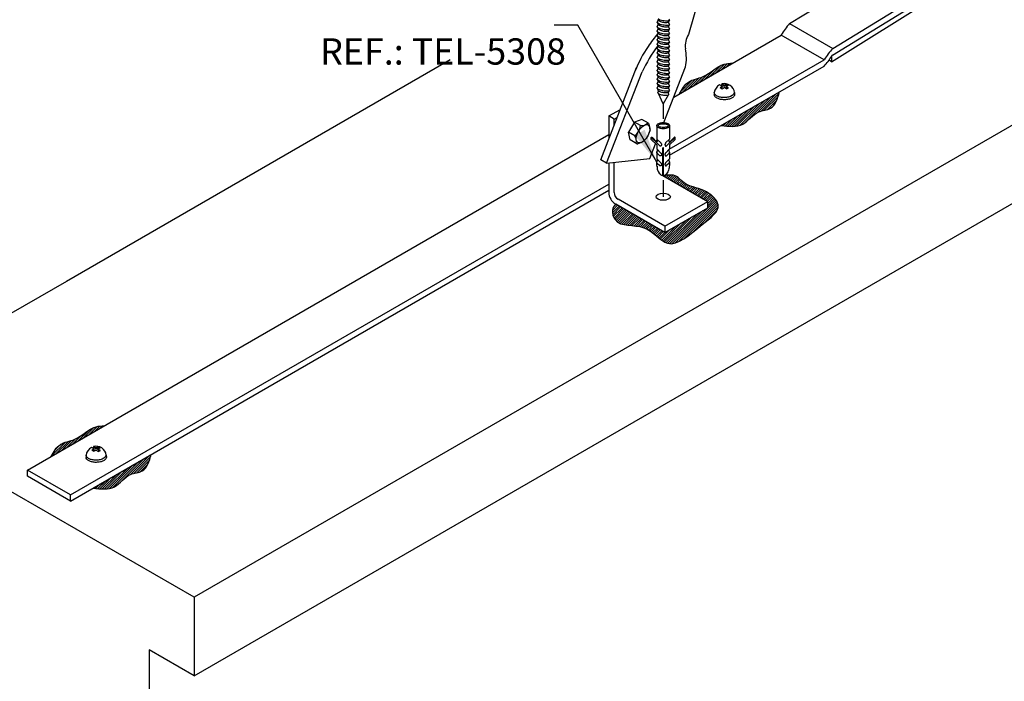
# Model space of a CAD drawing. Extents: x 0 to 210, y 0 to 297.
# Drawn here: x 38 to 113, y 99 to 150 of the extents above; entities that cross this region are included whole.
import ezdxf
from ezdxf.enums import TextEntityAlignment as Align
from ezdxf.lldxf.tags import DXFTag

# ---------------------------------------------------------------- set-up
doc = ezdxf.new("R2010")
doc.units = 0
doc.header["$MEASUREMENT"] = 0
for name, color, linetype in [('C01', 1, 'Continuous'), ('C02', 2, 'Continuous'), ('NOTA', 3, 'Continuous')]:
    doc.layers.add(name, color=color, linetype=linetype)
doc.layers.add('Sólida', color=3, linetype='Continuous', lineweight=25)
doc.styles.add('80CL', font='romans.shx', dxfattribs={"height": 2})
doc.styles.get("Standard").update_dxf_attribs({"font": 'IC-txt.shx'})
tags = doc.linetypes.add('DASHDOT', pattern=[25.4, 12.7, -6.35, 0, -6.35]).pattern_tags.tags
tags[10:11] = [DXFTag(74, 4), DXFTag(75, 0), DXFTag(340, '0'), DXFTag(46, 1.0), DXFTag(50, 0.0), DXFTag(44, 0.0), DXFTag(45, 0.0)]
tags[8:9] = [DXFTag(74, 4), DXFTag(75, 0), DXFTag(340, '0'), DXFTag(46, 1.0), DXFTag(50, 0.0), DXFTag(44, 0.0), DXFTag(45, 0.0)]
tags[6:7] = [DXFTag(74, 4), DXFTag(75, 0), DXFTag(340, '0'), DXFTag(46, 1.0), DXFTag(50, 0.0), DXFTag(44, 0.0), DXFTag(45, 0.0)]
tags[4:5] = [DXFTag(74, 4), DXFTag(75, 0), DXFTag(340, '0'), DXFTag(46, 1.0), DXFTag(50, 0.0), DXFTag(44, 0.0), DXFTag(45, 0.0)]
doc.dimstyles.get("Standard").update_dxf_attribs({"dimtxt": 0.18, "dimasz": 0.18, "dimexe": 0.18, "dimexo": 0.0625, "dimgap": 0.09, "dimtad": 0, "dimtih": 1, "dimtoh": 1, "dimdec": 4, "dimzin": 0, "dimdsep": 46, "dimtxsty": 'Standard', "dimcen": 0.09, "dimadec": 0, "dimazin": 0, "dimtfac": 1, "dimtdec": 4, "dimtofl": 0, "dimtmove": 0, "dimatfit": 3, "dimfxl": 1, "dimtolj": 1, "dimtzin": 0, "dimarcsym": 0})
pattern_1 = [(45, (-0.57242, -0.80028), (-0.08838835, 0.08838835), [])]

msp = doc.modelspace()

# ---------------------------------------------------------------- hatches: boundary and pattern name
at = {"layer": 'C01'}
h = msp.add_hatch(dxfattribs=at)
h.set_pattern_fill('ANSI31', color=256, style=0)
h.set_pattern_definition(pattern_1)
edge = h.paths.add_edge_path()
edge.add_spline(control_points=[(91.734, 141.719), (92.326, 141.648), (93.469, 141.512), (94.308, 142.86), (95.774, 142.902), (96.022, 143.762), (96.173, 144.282)], knot_values=[0, 0, 0, 0, 1.646677, 3.178273, 4.112653, 5.542121, 5.542121, 5.542121, 5.542121], degree=3, periodic=0)
edge.add_line((96.173, 144.282), (91.734, 141.719))
edge = h.paths.add_edge_path()
edge.add_line((88.566, 144.129), (92.597, 146.456))
edge.add_spline(control_points=[(92.597, 146.456), (92.384, 146.449), (91.533, 146.42), (90.67, 145.338), (89.15, 145.197), (88.757, 144.478), (88.566, 144.129)], knot_values=[-4.814826, -4.814826, -4.814826, -4.814826, -4.189573, -2.314354, -1.124639, 0, 0, 0, 0], degree=3, periodic=0)
h = msp.add_hatch(dxfattribs=at)
h.set_pattern_fill('ANSI31', color=256, style=0)
edge = h.paths.add_edge_path()
edge.add_arc((87.005, 138.492), 0.732, 311.20947, 312.04335, ccw=False)
edge.add_arc((87.326, 138.126), 0.245, 276.27623, 311.20947, ccw=False)
edge.add_line((87.353, 137.882), (87.345, 137.879))
edge.add_line((87.345, 137.879), (90.714, 135.934))
edge.add_line((90.714, 135.934), (90.714, 135.459))
edge.add_line((90.714, 135.459), (87.454, 133.577))
edge.add_line((87.454, 133.577), (83.713, 135.737))
edge.add_spline(control_points=[(83.713, 135.737), (83.581, 135.601), (83.368, 135.25), (83.782, 133.877), (86.02, 134.454), (87.809, 131.898), (89.876, 133.97), (92.023, 135.424), (90.648, 136.865), (88.809, 137.129), (88.402, 138.016), (87.814, 137.925), (87.495, 137.949)], knot_values=[0, 0, 0, 0, 0.567548, 1.309492, 3.5759, 5.735014, 8.720225, 10.65756, 11.892327, 13.304096, 14.811659, 15.376823, 15.376823, 15.376823, 15.376823], degree=3, periodic=0)
h = msp.add_hatch(dxfattribs=at)
h.set_pattern_fill('ANSI31', color=256, style=0)
h.set_pattern_definition(pattern_1)
edge = h.paths.add_edge_path()
edge.add_spline(control_points=[(43.932, 114.12), (44.524, 114.049), (45.666, 113.913), (46.506, 115.261), (47.971, 115.303), (48.22, 116.163), (48.37, 116.683)], knot_values=[0, 0, 0, 0, 1.646677, 3.178273, 4.112653, 5.542121, 5.542121, 5.542121, 5.542121], degree=3, periodic=0)
edge.add_line((48.37, 116.683), (43.932, 114.12))
edge = h.paths.add_edge_path()
edge.add_line((40.763, 116.53), (44.794, 118.857))
edge.add_spline(control_points=[(44.794, 118.857), (44.582, 118.85), (43.731, 118.821), (42.867, 117.739), (41.348, 117.598), (40.954, 116.879), (40.763, 116.53)], knot_values=[-4.814826, -4.814826, -4.814826, -4.814826, -4.189573, -2.314354, -1.124639, 0, 0, 0, 0], degree=3, periodic=0)

# ---------------------------------------------------------------- linework, layer by layer
at = {"color": 2}
msp.add_line((87.353, 137.882), (87.345, 137.879), dxfattribs=at)
at = {"layer": 'C01'}
for p, q in [((96.943, 149.47), (100.227, 147.569)), ((99.571, 146.718), (96.31, 148.6)), ((87.454, 133.577), (90.714, 135.459))]:
    msp.add_line(p, q, dxfattribs=at)
at = {"layer": 'C01', "linetype": 'DASHDOT'}
for p, q in [((87.326, 143.356), (87.326, 142.216)), ((87.326, 137.564), (87.326, 136.295))]:
    msp.add_line(p, q, dxfattribs=at)
at = {"layer": 'C01'}
for points in [[(87.794, 149.395, -0.24548), (87.765, 149.36, -0.082009), (87.637, 149.329, -0.04047), (87.492, 149.33, -0.029714), (87.298, 149.36, -0.029714), (87.108, 149.412, -0.04047), (86.975, 149.469, -0.082009), (86.871, 149.549, -0.24548), (86.859, 149.594, -0.24548)], [(87.794, 149.062, -0.24548), (87.765, 149.026, -0.082009), (87.637, 148.996, -0.04047), (87.492, 148.997, -0.029714), (87.298, 149.026, -0.029714), (87.108, 149.079, -0.04047), (86.975, 149.136, -0.082009), (86.871, 149.216, -0.24548), (86.859, 149.26, -0.24548)], [(87.709, 149.593, -0.24548), (87.685, 149.564, -0.082009), (87.58, 149.539, -0.04047), (87.462, 149.54, -0.029714), (87.303, 149.564, -0.029714), (87.147, 149.607, -0.04047), (87.039, 149.654, -0.082009), (86.953, 149.719, -0.24548), (86.943, 149.756, -0.24548)], [(87.709, 149.259, -0.24548), (87.685, 149.23, -0.082009), (87.58, 149.205, -0.04047), (87.462, 149.206, -0.029714), (87.303, 149.23, -0.029714), (87.147, 149.273, -0.04047), (87.039, 149.32, -0.082009), (86.953, 149.386, -0.24548), (86.943, 149.422, -0.24548)], [(87.709, 148.926, -0.24548), (87.685, 148.897, -0.082009), (87.58, 148.872, -0.04047), (87.462, 148.873, -0.029714), (87.303, 148.897, -0.029714), (87.147, 148.94, -0.04047), (87.039, 148.987, -0.082009), (86.953, 149.052, -0.24548), (86.943, 149.089, -0.24548)], [(87.794, 149.729, -0.24548), (87.765, 149.693, -0.082009), (87.637, 149.662, -0.04047), (87.492, 149.664, -0.029714), (87.298, 149.693, -0.029714), (87.108, 149.745, -0.04047), (86.975, 149.803, -0.021409), (86.946, 149.82, -0.060493)], [(87.794, 148.728, -0.24548), (87.765, 148.693, -0.082009), (87.637, 148.662, -0.04047), (87.492, 148.664, -0.029714), (87.298, 148.693, -0.029714), (87.108, 148.745, -0.04047), (86.975, 148.803, -0.082009), (86.871, 148.883, -0.24548), (86.859, 148.927, -0.24548)], [(87.794, 148.395, -0.24548), (87.765, 148.359, -0.082009), (87.637, 148.329, -0.04047), (87.492, 148.33, -0.029714), (87.298, 148.359, -0.029714), (87.108, 148.412, -0.04047), (86.975, 148.469, -0.082009), (86.871, 148.549, -0.24548), (86.859, 148.594, -0.24548)], [(87.709, 148.593, -0.24548), (87.685, 148.563, -0.082009), (87.58, 148.538, -0.04047), (87.462, 148.54, -0.029714), (87.303, 148.564, -0.029714), (87.147, 148.606, -0.04047), (87.039, 148.653, -0.082009), (86.953, 148.719, -0.24548), (86.943, 148.755, -0.24548)], [(87.709, 148.259, -0.24548), (87.685, 148.23, -0.082009), (87.58, 148.205, -0.04047), (87.462, 148.206, -0.029714), (87.303, 148.23, -0.029714), (87.147, 148.273, -0.04047), (87.039, 148.32, -0.082009), (86.953, 148.385, -0.24548), (86.943, 148.422, -0.24548)], [(87.794, 148.062, -0.24548), (87.765, 148.026, -0.082009), (87.637, 147.995, -0.04047), (87.492, 147.997, -0.029714), (87.298, 148.026, -0.029714), (87.108, 148.078, -0.04047), (86.975, 148.136, -0.082009), (86.871, 148.216, -0.24548), (86.859, 148.26, -0.24548)], [(87.794, 147.728, -0.24548), (87.765, 147.693, -0.082009), (87.637, 147.662, -0.04047), (87.492, 147.663, -0.029714), (87.298, 147.693, -0.029714), (87.108, 147.745, -0.04047), (86.975, 147.802, -0.082009), (86.871, 147.882, -0.24548), (86.859, 147.927, -0.24548)], [(87.794, 147.395, -0.24548), (87.765, 147.359, -0.082009), (87.637, 147.328, -0.04047), (87.492, 147.33, -0.029714), (87.298, 147.359, -0.029714), (87.108, 147.411, -0.04047), (86.975, 147.469, -0.082009), (86.871, 147.549, -0.24548), (86.859, 147.593, -0.24548)], [(87.709, 147.926, -0.24548), (87.685, 147.897, -0.082009), (87.58, 147.872, -0.04047), (87.462, 147.873, -0.029714), (87.303, 147.897, -0.029714), (87.147, 147.94, -0.04047), (87.039, 147.987, -0.082009), (86.953, 148.052, -0.24548), (86.943, 148.089, -0.24548)], [(87.709, 147.592, -0.24548), (87.685, 147.563, -0.082009), (87.58, 147.538, -0.04047), (87.462, 147.539, -0.029714), (87.303, 147.563, -0.029714), (87.147, 147.606, -0.04047), (87.039, 147.653, -0.082009), (86.953, 147.719, -0.24548), (86.943, 147.755, -0.24548)], [(87.794, 147.061, -0.24548), (87.765, 147.026, -0.082009), (87.637, 146.995, -0.04047), (87.492, 146.996, -0.029714), (87.298, 147.026, -0.029714), (87.108, 147.078, -0.04047), (86.975, 147.136, -0.082009), (86.871, 147.215, -0.24548), (86.859, 147.26, -0.24548)], [(87.794, 146.728, -0.24548), (87.765, 146.692, -0.082009), (87.637, 146.662, -0.04047), (87.492, 146.663, -0.029714), (87.298, 146.692, -0.029714), (87.108, 146.745, -0.04047), (86.975, 146.802, -0.082009), (86.871, 146.882, -0.24548), (86.859, 146.927, -0.24548)], [(87.709, 147.259, -0.24548), (87.685, 147.23, -0.082009), (87.58, 147.205, -0.04047), (87.462, 147.206, -0.029714), (87.303, 147.23, -0.029714), (87.147, 147.273, -0.04047), (87.039, 147.32, -0.082009), (86.953, 147.385, -0.24548), (86.943, 147.422, -0.24548)], [(87.709, 146.926, -0.24548), (87.685, 146.896, -0.082009), (87.58, 146.871, -0.04047), (87.462, 146.872, -0.029714), (87.303, 146.897, -0.029714), (87.147, 146.939, -0.04047), (87.039, 146.986, -0.082009), (86.953, 147.052, -0.24548), (86.943, 147.088, -0.24548)], [(87.794, 146.394, -0.24548), (87.765, 146.359, -0.082009), (87.637, 146.328, -0.04047), (87.492, 146.33, -0.029714), (87.298, 146.359, -0.029714), (87.108, 146.411, -0.04047), (86.975, 146.469, -0.082009), (86.871, 146.549, -0.24548), (86.859, 146.593, -0.24548)], [(87.794, 146.061, -0.24548), (87.765, 146.025, -0.082009), (87.637, 145.995, -0.04047), (87.492, 145.996, -0.029714), (87.298, 146.026, -0.029714), (87.108, 146.078, -0.04047), (86.975, 146.135, -0.082009), (86.871, 146.215, -0.24548), (86.859, 146.26, -0.24548)], [(87.709, 146.592, -0.24548), (87.685, 146.563, -0.082009), (87.58, 146.538, -0.04047), (87.462, 146.539, -0.029714), (87.303, 146.563, -0.029714), (87.147, 146.606, -0.04047), (87.039, 146.653, -0.082009), (86.953, 146.718, -0.24548), (86.943, 146.755, -0.24548)], [(87.709, 146.259, -0.24548), (87.685, 146.23, -0.082009), (87.58, 146.205, -0.04047), (87.462, 146.206, -0.029714), (87.303, 146.23, -0.029714), (87.147, 146.272, -0.04047), (87.039, 146.32, -0.082009), (86.953, 146.385, -0.24548), (86.943, 146.421, -0.24548)], [(87.794, 145.728, -0.24548), (87.765, 145.692, -0.082009), (87.637, 145.661, -0.04047), (87.492, 145.663, -0.029714), (87.298, 145.692, -0.029714), (87.108, 145.744, -0.04047), (86.975, 145.802, -0.082009), (86.871, 145.882, -0.24548), (86.859, 145.926, -0.24548)], [(87.794, 145.394, -0.24548), (87.765, 145.359, -0.082009), (87.637, 145.328, -0.04047), (87.492, 145.329, -0.029714), (87.298, 145.359, -0.029714), (87.108, 145.411, -0.04047), (86.975, 145.469, -0.082009), (86.871, 145.548, -0.24548), (86.859, 145.593, -0.24548)], [(87.709, 145.925, -0.24548), (87.685, 145.896, -0.082009), (87.58, 145.871, -0.04047), (87.462, 145.872, -0.029714), (87.303, 145.896, -0.029714), (87.147, 145.939, -0.04047), (87.039, 145.986, -0.082009), (86.953, 146.052, -0.24548), (86.943, 146.088, -0.24548)], [(87.709, 145.592, -0.24548), (87.685, 145.563, -0.082009), (87.58, 145.538, -0.04047), (87.462, 145.539, -0.029714), (87.303, 145.563, -0.029714), (87.147, 145.606, -0.04047), (87.039, 145.653, -0.082009), (86.953, 145.718, -0.24548), (86.943, 145.755, -0.24548)], [(87.709, 145.259, -0.24548), (87.685, 145.229, -0.082009), (87.58, 145.204, -0.04047), (87.462, 145.205, -0.029714), (87.303, 145.229, -0.029714), (87.147, 145.272, -0.04047), (87.039, 145.319, -0.082009), (86.953, 145.385, -0.24548), (86.943, 145.421, -0.24548)], [(87.794, 145.061, -0.24548), (87.765, 145.025, -0.082009), (87.637, 144.995, -0.04047), (87.492, 144.996, -0.029714), (87.298, 145.025, -0.029714), (87.108, 145.078, -0.04047), (86.975, 145.135, -0.082009), (86.871, 145.215, -0.24548), (86.859, 145.26, -0.24548)], [(87.794, 144.727, -0.24548), (87.765, 144.692, -0.082009), (87.637, 144.661, -0.04047), (87.492, 144.663, -0.029714), (87.298, 144.692, -0.029714), (87.108, 144.744, -0.04047), (86.975, 144.802, -0.082009), (86.871, 144.882, -0.24548), (86.859, 144.926, -0.24548)], [(87.794, 144.394, -0.24548), (87.765, 144.358, -0.082009), (87.637, 144.328, -0.04047), (87.492, 144.329, -0.029714), (87.298, 144.359, -0.029714), (87.108, 144.411, -0.04047), (86.975, 144.468, -0.082009), (86.871, 144.548, -0.24548), (86.859, 144.593, -0.24548)], [(87.709, 144.925, -0.24548), (87.685, 144.896, -0.082009), (87.58, 144.871, -0.04047), (87.462, 144.872, -0.029714), (87.303, 144.896, -0.029714), (87.147, 144.939, -0.04047), (87.039, 144.986, -0.082009), (86.953, 145.051, -0.24548), (86.943, 145.088, -0.24548)], [(87.709, 144.592, -0.24548), (87.685, 144.563, -0.082009), (87.58, 144.537, -0.04047), (87.462, 144.539, -0.029714), (87.303, 144.563, -0.029714), (87.147, 144.605, -0.04047), (87.039, 144.653, -0.082009), (86.953, 144.718, -0.24548), (86.943, 144.754, -0.24548)], [(87.722, 144.047, -0.24548), (87.697, 144.016, -0.082009), (87.588, 143.99, -0.04047), (87.464, 143.991, -0.029714), (87.298, 144.016, -0.029714), (87.135, 144.061, -0.04047), (87.022, 144.11, -0.082009), (86.933, 144.178, -0.24548), (86.922, 144.217, -0.24548)], [(87.709, 144.249, -0.24548), (87.685, 144.22, -0.082009), (87.58, 144.195, -0.04047), (87.462, 144.196, -0.029714), (87.303, 144.22, -0.029714), (87.147, 144.263, -0.04047), (87.039, 144.31, -0.082009), (86.953, 144.376, -0.24548), (86.943, 144.412, -0.24548)]]:
    msp.add_lwpolyline(points, format="xyb", dxfattribs=at)
for points in [[(88.566, 144.129), (89.245, 145.025), (90.362, 145.435), (91.975, 146.39), (92.597, 146.456)], [(91.734, 141.719), (93.378, 141.823), (94.594, 142.754), (95.487, 143.027), (96.173, 144.282)], [(40.763, 116.53), (41.442, 117.426), (42.559, 117.836), (44.173, 118.792), (44.794, 118.857)], [(43.932, 114.12), (45.575, 114.224), (46.791, 115.155), (47.685, 115.428), (48.37, 116.683)]]:
    msp.add_spline(points, degree=3, dxfattribs=at)
msp.add_open_spline([(83.713, 135.737), (83.581, 135.601), (83.368, 135.25), (83.782, 133.877), (86.02, 134.454), (87.809, 131.898), (89.876, 133.97), (92.023, 135.424), (90.648, 136.865), (88.809, 137.129), (88.402, 138.016), (87.814, 137.925), (87.495, 137.949)], degree=3, knots=[0, 0, 0, 0, 0.567548, 1.309492, 3.5759, 5.735014, 8.720225, 10.65756, 11.892327, 13.304096, 14.811659, 15.376823, 15.376823, 15.376823, 15.376823], dxfattribs=at)
msp.add_open_spline([(87.299, 137.968), (87.318, 137.965), (87.336, 137.963), (87.353, 137.962)], degree=3, dxfattribs=at)
at = {"layer": 'C02'}
for p, q in [((86.943, 149.756), (86.859, 149.594)), ((86.943, 149.422), (86.859, 149.26)), ((86.943, 149.089), (86.859, 148.927)), ((86.875, 149.545), (86.943, 149.422)), ((86.875, 149.212), (86.943, 149.089)), ((86.907, 149.82), (86.943, 149.756)), ((87.773, 149.698), (87.709, 149.593)), ((87.709, 149.593), (87.794, 149.395)), ((87.773, 149.364), (87.709, 149.259)), ((87.709, 149.259), (87.794, 149.062)), ((87.753, 149.823), (87.794, 149.729)), ((86.943, 148.755), (86.859, 148.594)), ((86.943, 148.422), (86.859, 148.26)), ((86.875, 148.879), (86.943, 148.755)), ((86.875, 148.545), (86.943, 148.422)), ((87.773, 149.031), (87.709, 148.926)), ((87.709, 148.926), (87.794, 148.728)), ((87.773, 148.697), (87.709, 148.593)), ((87.709, 148.593), (87.794, 148.395)), ((87.773, 148.364), (87.709, 148.259)), ((86.943, 148.089), (86.859, 147.927)), ((86.943, 147.755), (86.859, 147.593)), ((86.859, 147.593), (86.943, 147.422)), ((86.875, 148.212), (86.943, 148.089)), ((86.875, 147.878), (86.943, 147.755)), ((87.709, 148.259), (87.794, 148.062)), ((87.773, 148.031), (87.709, 147.926)), ((87.709, 147.926), (87.794, 147.728)), ((87.773, 147.697), (87.709, 147.592)), ((87.709, 147.592), (87.794, 147.395)), ((86.943, 147.422), (86.859, 147.26)), ((86.859, 147.26), (86.943, 147.088)), ((86.943, 147.088), (86.859, 146.927)), ((86.859, 146.927), (86.943, 146.755)), ((87.773, 147.364), (87.709, 147.259)), ((87.709, 147.259), (87.794, 147.061)), ((87.773, 147.03), (87.709, 146.926)), ((87.709, 146.926), (87.794, 146.728)), ((71.12, 146.708), (41.922, 129.851)), ((86.943, 146.755), (86.859, 146.593)), ((86.943, 146.421), (86.859, 146.26)), ((86.875, 146.545), (86.943, 146.421)), ((86.875, 146.211), (86.943, 146.088)), ((87.773, 146.697), (87.709, 146.592)), ((87.709, 146.592), (87.794, 146.394)), ((87.773, 146.363), (87.709, 146.259)), ((87.709, 146.259), (87.794, 146.061)), ((86.943, 146.088), (86.859, 145.926)), ((86.943, 145.755), (86.859, 145.593)), ((86.943, 145.421), (86.859, 145.26)), ((86.875, 145.878), (86.943, 145.755)), ((86.875, 145.544), (86.943, 145.421)), ((87.773, 146.03), (87.709, 145.925)), ((87.709, 145.925), (87.794, 145.728)), ((87.773, 145.697), (87.709, 145.592)), ((87.709, 145.592), (87.794, 145.394)), ((87.773, 145.363), (87.709, 145.259)), ((86.943, 145.088), (86.859, 144.926)), ((86.943, 144.754), (86.859, 144.593)), ((86.875, 145.211), (86.943, 145.088)), ((86.875, 144.878), (86.943, 144.754)), ((87.709, 145.259), (87.794, 145.061)), ((87.773, 145.03), (87.709, 144.925)), ((87.709, 144.925), (87.794, 144.727)), ((87.773, 144.696), (87.709, 144.592)), ((87.709, 144.592), (87.794, 144.394)), ((91.811, 144.699), (91.617, 144.811)), ((91.658, 144.61), (91.811, 144.699)), ((91.658, 144.61), (91.814, 144.52)), ((91.791, 144.816), (91.69, 144.769)), ((91.714, 144.578), (91.84, 144.65)), ((91.791, 144.881), (91.791, 144.816)), ((91.958, 144.784), (91.791, 144.881)), ((91.959, 144.719), (91.791, 144.816)), ((91.811, 144.699), (91.84, 144.65)), ((91.814, 144.52), (91.968, 144.609)), ((91.958, 144.784), (92.141, 144.889)), ((91.958, 144.784), (91.959, 144.719)), ((91.959, 144.719), (92.141, 144.824)), ((92.14, 144.509), (91.968, 144.609)), ((92.115, 144.694), (92.087, 144.645)), ((92.242, 144.555), (92.087, 144.645)), ((92.115, 144.694), (92.297, 144.799)), ((92.305, 144.584), (92.115, 144.694)), ((92.141, 144.824), (92.141, 144.889)), ((92.141, 144.889), (92.297, 144.799)), ((92.141, 144.824), (92.241, 144.766)), ((86.943, 144.412), (86.887, 144.532)), ((86.966, 144.362), (86.922, 144.217)), ((87.326, 143.356), (86.969, 144.145)), ((87.694, 144.015), (87.326, 143.356)), ((87.696, 144.227), (87.722, 144.047)), ((87.778, 144.367), (87.709, 144.249)), ((91.215, 144.222), (91.216, 144.058)), ((92.14, 144.509), (92.305, 144.584)), ((92.757, 144.234), (92.758, 144.069)), ((115.107, 142.459), (51.633, 105.812)), ((85.135, 141.979), (84.69, 141.201)), ((85.694, 142.175), (85.135, 141.979)), ((85.602, 141.711), (85.135, 141.979)), ((86.203, 141.883), (85.694, 142.175)), ((86.334, 141.378), (86.247, 141.823)), ((86.845, 141.706), (86.845, 140.689)), ((87.808, 141.706), (87.808, 140.689)), ((85.157, 140.934), (84.69, 141.201)), ((84.804, 140.62), (84.69, 141.201)), ((86.334, 141.378), (86.227, 141.1)), ((85.313, 140.328), (84.804, 140.62)), ((85.668, 140.42), (85.387, 140.321)), ((86.871, 140.361), (86.417, 140.815)), ((86.417, 140.664), (86.417, 140.815)), ((86.845, 140.235), (86.417, 140.664)), ((86.847, 140.46), (86.503, 140.804)), ((86.845, 140.689), (87.147, 140.387)), ((86.845, 140.235), (86.845, 139.933)), ((86.871, 140.361), (87.068, 140.164)), ((87.808, 140.689), (87.505, 140.387)), ((87.782, 140.361), (87.585, 140.164)), ((87.76, 140.642), (87.76, 140.535)), ((87.782, 140.361), (88.236, 140.815)), ((87.805, 140.46), (88.149, 140.804)), ((87.808, 140.235), (88.236, 140.664)), ((87.808, 140.235), (87.808, 139.933)), ((88.236, 140.664), (88.236, 140.815)), ((86.845, 139.933), (87.156, 139.621)), ((86.845, 139.682), (86.845, 139.181)), ((86.871, 139.609), (87.068, 139.412)), ((87.299, 137.882), (87.299, 140.024)), ((87.353, 140.024), (87.299, 140.024)), ((87.353, 137.882), (87.353, 140.024)), ((87.808, 139.933), (87.496, 139.621)), ((87.782, 139.609), (87.585, 139.412)), ((87.76, 139.886), (87.76, 139.784)), ((87.808, 139.682), (87.808, 139.181)), ((86.845, 139.181), (87.156, 138.87)), ((86.871, 138.858), (87.068, 138.661)), ((87.808, 139.181), (87.496, 138.87)), ((87.782, 138.858), (87.585, 138.661)), ((87.76, 139.134), (87.76, 139.032)), ((51.633, 99.831), (115.107, 136.477)), ((41.922, 129.851), (25.96, 120.635)), ((51.633, 105.812), (25.96, 120.635)), ((44.009, 117.1), (43.815, 117.212)), ((43.855, 117.012), (44.009, 117.1)), ((43.855, 117.012), (44.012, 116.921)), ((43.989, 117.217), (43.887, 117.171)), ((43.911, 116.979), (44.037, 117.052)), ((43.988, 117.282), (43.989, 117.217)), ((44.156, 117.185), (43.988, 117.282)), ((44.156, 117.12), (43.989, 117.217)), ((44.009, 117.1), (44.037, 117.052)), ((44.012, 116.921), (44.165, 117.01)), ((44.156, 117.185), (44.338, 117.291)), ((44.156, 117.12), (44.338, 117.226)), ((44.156, 117.185), (44.156, 117.12)), ((44.338, 116.911), (44.165, 117.01)), ((44.312, 117.095), (44.284, 117.046)), ((44.44, 116.957), (44.284, 117.046)), ((44.312, 117.095), (44.495, 117.2)), ((44.502, 116.985), (44.312, 117.095)), ((44.338, 117.226), (44.338, 117.291)), ((44.338, 117.291), (44.495, 117.2)), ((44.338, 117.226), (44.438, 117.168)), ((44.338, 116.911), (44.502, 116.985)), ((43.413, 116.623), (43.414, 116.459)), ((44.955, 116.635), (44.956, 116.47)), ((51.633, 105.812), (51.633, 99.831)), ((51.633, 99.831), (48.206, 101.809)), ((48.206, 101.809), (48.206, 96.029))]:
    msp.add_line(p, q, dxfattribs=at)
for points in [[(92.757, 144.234, -0.23388), (92.301, 143.877, -0.051099), (91.989, 143.842, -0.051099), (91.677, 143.872, -0.064948), (91.443, 143.951, -0.104203), (91.263, 144.092, -0.174705), (91.215, 144.222, -0.174705)], [(92.758, 144.069, -0.174705), (92.712, 143.938, -0.104203), (92.535, 143.795, -0.064948), (92.302, 143.712, -0.051099), (91.99, 143.678, -0.051099), (91.678, 143.708, -0.064948), (91.444, 143.787, -0.104203), (91.264, 143.927, -0.174705), (91.216, 144.058, -0.174705)], [(86.847, 140.46, -0.122515), (86.874, 140.515, -0.074458), (86.95, 140.584, -0.064948)], [(87.805, 140.46, 0.122515), (87.778, 140.515, 0.074458), (87.702, 140.584, 0.064948)], [(86.845, 139.682, -0.174705), (86.874, 139.764, -0.074458), (86.95, 139.832, -0.064948)], [(86.874, 139.601, -0.174705), (86.845, 139.682, -0.174705)], [(86.871, 139.609, -0.021127), (86.864, 139.615, -0.170198)], [(87.808, 139.682, 0.174705), (87.778, 139.764, 0.074458), (87.702, 139.832, 0.064948)], [(87.778, 139.601, 0.174705), (87.808, 139.682, 0.174705)], [(87.782, 139.609, 0.021127), (87.789, 139.615, 0.170198)], [(87.299, 137.882, -0.153617), (87.165, 137.942, -0.102796), (86.986, 138.179, -0.062165), (86.884, 138.487, -0.048405), (86.844, 138.9, -0.005298), (86.845, 138.945, -0.062165)], [(86.845, 138.931, -0.174705), (86.874, 139.012, -0.074458), (86.95, 139.08, -0.064948)], [(86.874, 138.849, -0.174705), (86.845, 138.931, -0.174705)], [(86.871, 138.858, -0.021127), (86.864, 138.864, -0.170198)], [(87.807, 138.945, -0.005298), (87.808, 138.9, -0.048405), (87.768, 138.487, -0.062165), (87.667, 138.179, -0.102796), (87.487, 137.942, -0.153617), (87.353, 137.882, -0.181773)], [(87.808, 138.931, 0.174705), (87.778, 139.012, 0.074458), (87.702, 139.08, 0.064948)], [(87.782, 138.858, 0.021127), (87.789, 138.864, 0.170198)], [(87.789, 138.864, 0.138405), (87.808, 138.931, 0.174705)], [(44.955, 116.635, -0.23388), (44.498, 116.278, -0.051099), (44.186, 116.243, -0.051099), (43.874, 116.273, -0.064948), (43.64, 116.352, -0.104203), (43.461, 116.493, -0.174705), (43.413, 116.623, -0.174705)], [(44.956, 116.47, -0.174705), (44.91, 116.339, -0.104203), (44.732, 116.196, -0.064948), (44.499, 116.113, -0.051099), (44.188, 116.079, -0.051099), (43.876, 116.109, -0.064948), (43.642, 116.188, -0.104203), (43.462, 116.329, -0.174705), (43.414, 116.459, -0.174705)]]:
    msp.add_lwpolyline(points, format="xyb", dxfattribs=at)
for points in [[(86.845, 141.706, -0.174705), (86.874, 141.787, -0.104203), (86.986, 141.876, -0.064948), (87.131, 141.926, -0.051099), (87.326, 141.946, -0.051099), (87.521, 141.926, -0.064948), (87.667, 141.876, -0.104203), (87.778, 141.787, -0.174705), (87.808, 141.706, -0.174705), (87.778, 141.624, -0.104203), (87.667, 141.535, -0.064948), (87.521, 141.485, -0.051099), (87.326, 141.465, -0.051099), (87.131, 141.485, -0.064948), (86.986, 141.535, -0.104203), (86.874, 141.624, -0.174705)], [(86.941, 141.706, -0.174705), (86.948, 141.726, -0.104203), (87.029, 141.79, -0.064948), (87.151, 141.832, -0.051099), (87.326, 141.85, -0.051099), (87.501, 141.832, -0.064948), (87.624, 141.79, -0.104203), (87.704, 141.726, -0.174705), (87.711, 141.706, -0.174705), (87.704, 141.686, -0.104203), (87.624, 141.622, -0.064948), (87.501, 141.579, -0.051099), (87.326, 141.561, -0.051099), (87.151, 141.579, -0.064948), (87.029, 141.622, -0.104203), (86.948, 141.686, -0.174705)]]:
    msp.add_lwpolyline(points, format="xyb", close=True, dxfattribs=at)
for points in [[(86.417, 140.815), (86.439, 140.824), (86.471, 140.82), (86.503, 140.804)], [(87.147, 140.387), (87.154, 140.377), (87.159, 140.368), (87.164, 140.36), (87.168, 140.353), (87.171, 140.347), (87.174, 140.341), (87.177, 140.336), (87.179, 140.331), (87.181, 140.326), (87.182, 140.322), (87.184, 140.318), (87.185, 140.315), (87.186, 140.311), (87.187, 140.307), (87.188, 140.304), (87.188, 140.3), (87.189, 140.296), (87.19, 140.292), (87.19, 140.288), (87.191, 140.284), (87.191, 140.28), (87.191, 140.276), (87.191, 140.271), (87.191, 140.267), (87.191, 140.262), (87.191, 140.258), (87.19, 140.253), (87.19, 140.248), (87.189, 140.244), (87.189, 140.239), (87.188, 140.235), (87.187, 140.23), (87.186, 140.226), (87.186, 140.221), (87.185, 140.217), (87.184, 140.213), (87.183, 140.209), (87.183, 140.205), (87.182, 140.201), (87.181, 140.198), (87.179, 140.194), (87.178, 140.19), (87.177, 140.187), (87.175, 140.183), (87.174, 140.18), (87.172, 140.177), (87.17, 140.174), (87.168, 140.172), (87.166, 140.169), (87.164, 140.167), (87.162, 140.165), (87.16, 140.164), (87.158, 140.162), (87.155, 140.161), (87.153, 140.159), (87.151, 140.158), (87.148, 140.157), (87.146, 140.156), (87.143, 140.156), (87.14, 140.155), (87.137, 140.155), (87.134, 140.154), (87.13, 140.154), (87.126, 140.153), (87.122, 140.153), (87.116, 140.153), (87.111, 140.153), (87.104, 140.153), (87.097, 140.155), (87.088, 140.157), (87.078, 140.16), (87.068, 140.164)], [(87.505, 140.387), (87.499, 140.377), (87.493, 140.368), (87.489, 140.36), (87.484, 140.353), (87.481, 140.347), (87.478, 140.341), (87.476, 140.336), (87.474, 140.331), (87.472, 140.326), (87.47, 140.322), (87.469, 140.318), (87.467, 140.315), (87.466, 140.311), (87.466, 140.307), (87.465, 140.304), (87.464, 140.3), (87.463, 140.296), (87.463, 140.292), (87.462, 140.288), (87.462, 140.284), (87.462, 140.28), (87.461, 140.276), (87.461, 140.271), (87.461, 140.267), (87.461, 140.262), (87.462, 140.258), (87.462, 140.253), (87.463, 140.248), (87.463, 140.244), (87.464, 140.239), (87.465, 140.235), (87.465, 140.23), (87.466, 140.226), (87.467, 140.221), (87.467, 140.217), (87.468, 140.213), (87.469, 140.209), (87.47, 140.205), (87.471, 140.201), (87.472, 140.198), (87.473, 140.194), (87.474, 140.19), (87.476, 140.187), (87.477, 140.183), (87.479, 140.18), (87.481, 140.177), (87.482, 140.174), (87.484, 140.172), (87.486, 140.169), (87.488, 140.167), (87.49, 140.165), (87.493, 140.164), (87.495, 140.162), (87.497, 140.161), (87.499, 140.159), (87.502, 140.158), (87.504, 140.157), (87.507, 140.156), (87.509, 140.156), (87.512, 140.155), (87.515, 140.155), (87.518, 140.154), (87.522, 140.154), (87.526, 140.153), (87.531, 140.153), (87.536, 140.153), (87.542, 140.153), (87.548, 140.153), (87.556, 140.155), (87.564, 140.157), (87.574, 140.16), (87.585, 140.164)], [(88.236, 140.815), (88.214, 140.824), (88.181, 140.82), (88.149, 140.804)], [(87.147, 139.635), (87.154, 139.625), (87.159, 139.617), (87.164, 139.609), (87.168, 139.602), (87.171, 139.595), (87.174, 139.589), (87.177, 139.584), (87.179, 139.579), (87.181, 139.575), (87.182, 139.571), (87.184, 139.567), (87.185, 139.563), (87.186, 139.559), (87.187, 139.556), (87.188, 139.552), (87.188, 139.549), (87.189, 139.545), (87.19, 139.541), (87.19, 139.537), (87.191, 139.533), (87.191, 139.528), (87.191, 139.524), (87.191, 139.519), (87.191, 139.515), (87.191, 139.51), (87.191, 139.506), (87.19, 139.501), (87.19, 139.497), (87.189, 139.492), (87.189, 139.487), (87.188, 139.483), (87.187, 139.478), (87.186, 139.474), (87.186, 139.47), (87.185, 139.466), (87.184, 139.461), (87.183, 139.457), (87.183, 139.454), (87.182, 139.45), (87.181, 139.446), (87.179, 139.442), (87.178, 139.439), (87.177, 139.435), (87.175, 139.432), (87.174, 139.429), (87.172, 139.426), (87.17, 139.423), (87.168, 139.42), (87.166, 139.418), (87.164, 139.416), (87.162, 139.414), (87.16, 139.412), (87.158, 139.41), (87.155, 139.409), (87.153, 139.408), (87.151, 139.407), (87.148, 139.406), (87.146, 139.405), (87.143, 139.404), (87.14, 139.404), (87.137, 139.403), (87.134, 139.402), (87.13, 139.402), (87.126, 139.402), (87.122, 139.401), (87.116, 139.401), (87.111, 139.401), (87.104, 139.402), (87.097, 139.403), (87.088, 139.405), (87.078, 139.408), (87.068, 139.412)], [(87.505, 139.635), (87.499, 139.625), (87.493, 139.617), (87.489, 139.609), (87.484, 139.602), (87.481, 139.595), (87.478, 139.589), (87.476, 139.584), (87.474, 139.579), (87.472, 139.575), (87.47, 139.571), (87.469, 139.567), (87.467, 139.563), (87.466, 139.559), (87.466, 139.556), (87.465, 139.552), (87.464, 139.549), (87.463, 139.545), (87.463, 139.541), (87.462, 139.537), (87.462, 139.533), (87.462, 139.528), (87.461, 139.524), (87.461, 139.519), (87.461, 139.515), (87.461, 139.51), (87.462, 139.506), (87.462, 139.501), (87.463, 139.497), (87.463, 139.492), (87.464, 139.487), (87.465, 139.483), (87.465, 139.478), (87.466, 139.474), (87.467, 139.47), (87.467, 139.466), (87.468, 139.461), (87.469, 139.457), (87.47, 139.454), (87.471, 139.45), (87.472, 139.446), (87.473, 139.442), (87.474, 139.439), (87.476, 139.435), (87.477, 139.432), (87.479, 139.429), (87.481, 139.426), (87.482, 139.423), (87.484, 139.42), (87.486, 139.418), (87.488, 139.416), (87.49, 139.414), (87.493, 139.412), (87.495, 139.41), (87.497, 139.409), (87.499, 139.408), (87.502, 139.407), (87.504, 139.406), (87.507, 139.405), (87.509, 139.404), (87.512, 139.404), (87.515, 139.403), (87.518, 139.402), (87.522, 139.402), (87.526, 139.402), (87.531, 139.401), (87.536, 139.401), (87.542, 139.401), (87.548, 139.402), (87.556, 139.403), (87.564, 139.405), (87.574, 139.408), (87.585, 139.412)], [(87.147, 138.883), (87.154, 138.874), (87.159, 138.865), (87.164, 138.857), (87.168, 138.85), (87.171, 138.844), (87.174, 138.838), (87.177, 138.832), (87.179, 138.828), (87.181, 138.823), (87.182, 138.819), (87.184, 138.815), (87.185, 138.811), (87.186, 138.808), (87.187, 138.804), (87.188, 138.801), (87.188, 138.797), (87.189, 138.793), (87.19, 138.789), (87.19, 138.785), (87.191, 138.781), (87.191, 138.777), (87.191, 138.772), (87.191, 138.768), (87.191, 138.763), (87.191, 138.759), (87.191, 138.754), (87.19, 138.75), (87.19, 138.745), (87.189, 138.74), (87.189, 138.736), (87.188, 138.731), (87.187, 138.727), (87.186, 138.722), (87.186, 138.718), (87.185, 138.714), (87.184, 138.71), (87.183, 138.706), (87.183, 138.702), (87.182, 138.698), (87.181, 138.694), (87.179, 138.691), (87.178, 138.687), (87.177, 138.683), (87.175, 138.68), (87.174, 138.677), (87.172, 138.674), (87.17, 138.671), (87.168, 138.669), (87.166, 138.666), (87.164, 138.664), (87.162, 138.662), (87.16, 138.66), (87.158, 138.659), (87.155, 138.657), (87.153, 138.656), (87.151, 138.655), (87.148, 138.654), (87.146, 138.653), (87.143, 138.652), (87.14, 138.652), (87.137, 138.651), (87.134, 138.651), (87.13, 138.65), (87.126, 138.65), (87.122, 138.65), (87.116, 138.649), (87.111, 138.65), (87.104, 138.65), (87.097, 138.651), (87.088, 138.654), (87.078, 138.657), (87.068, 138.661)], [(87.505, 138.883), (87.499, 138.874), (87.493, 138.865), (87.489, 138.857), (87.484, 138.85), (87.481, 138.844), (87.478, 138.838), (87.476, 138.832), (87.474, 138.828), (87.472, 138.823), (87.47, 138.819), (87.469, 138.815), (87.467, 138.811), (87.466, 138.808), (87.466, 138.804), (87.465, 138.801), (87.464, 138.797), (87.463, 138.793), (87.463, 138.789), (87.462, 138.785), (87.462, 138.781), (87.462, 138.777), (87.461, 138.772), (87.461, 138.768), (87.461, 138.763), (87.461, 138.759), (87.462, 138.754), (87.462, 138.75), (87.463, 138.745), (87.463, 138.74), (87.464, 138.736), (87.465, 138.731), (87.465, 138.727), (87.466, 138.722), (87.467, 138.718), (87.467, 138.714), (87.468, 138.71), (87.469, 138.706), (87.47, 138.702), (87.471, 138.698), (87.472, 138.694), (87.473, 138.691), (87.474, 138.687), (87.476, 138.683), (87.477, 138.68), (87.479, 138.677), (87.481, 138.674), (87.482, 138.671), (87.484, 138.669), (87.486, 138.666), (87.488, 138.664), (87.49, 138.662), (87.493, 138.66), (87.495, 138.659), (87.497, 138.657), (87.499, 138.656), (87.502, 138.655), (87.504, 138.654), (87.507, 138.653), (87.509, 138.652), (87.512, 138.652), (87.515, 138.651), (87.518, 138.651), (87.522, 138.65), (87.526, 138.65), (87.531, 138.65), (87.536, 138.649), (87.542, 138.65), (87.548, 138.65), (87.556, 138.651), (87.564, 138.654), (87.574, 138.657), (87.585, 138.661)]]:
    msp.add_lwpolyline(points, dxfattribs=at)
for centre, radius, start, end in [((91.987, 144.127), 0.778, 118.37818, 172.98771), ((91.987, 144.127), 0.778, 7.8652, 104.49251), ((84.418, 141.873), 1.195, 308.18058, 352.20845), ((85.673, 142.402), 0.694, 264.0989, 314.6236), ((86.16, 141.797), 0.0896, 10.67919, 59.79462), ((84.6, 140.523), 0.692, 345.7044, 36.39463), ((85.357, 140.406), 0.0896, 240.20538, 289.32081), ((44.184, 116.528), 0.778, 118.37818, 172.98771), ((44.184, 116.528), 0.778, 7.8652, 104.49251)]:
    msp.add_arc(centre, radius, start, end, dxfattribs=at)
at = {"layer": 'C02', "extrusion": (0, 0, -1)}
msp.add_ellipse((85.79, 141.087), major_axis=(0.387, 0.675), ratio=0.500279, start_param=-5.444538, end_param=0.82743, dxfattribs=at)
at = {"layer": 'C02'}
msp.add_ellipse((87.326, 136.295), major_axis=(-0.544, 0), ratio=0.500279, dxfattribs=at)
at = {"layer": 'Sólida'}
for p, q in [((104.51, 201.432), (89.251, 148.653)), ((96.943, 149.47), (110.02, 157.464)), ((100.198, 147.082), (113.281, 155.108)), ((100.227, 147.569), (113.281, 155.582)), ((100.139, 146.572), (110.018, 152.749)), ((88.127, 143.875), (96.31, 148.6)), ((100.139, 147.027), (100.139, 146.572)), ((100.139, 147.027), (100.139, 146.572)), ((82.572, 139.102), (85.298, 146.119)), ((87.377, 141.945), (89.019, 146.171)), ((87.792, 139.917), (99.573, 146.719)), ((87.808, 139.452), (99.567, 146.241)), ((100.139, 146.572), (99.944, 146.684)), ((100.139, 146.572), (99.944, 146.684)), ((83.021, 138.843), (85.724, 145.799)), ((83.192, 142.441), (84.065, 142.945)), ((83.192, 142.441), (83.192, 140.698)), ((83.603, 142.204), (83.192, 142.441)), ((83.603, 142.204), (83.828, 142.333)), ((83.603, 141.755), (83.603, 142.204)), ((38.966, 115.492), (83.192, 141.026)), ((86.316, 139.215), (86.749, 140.331)), ((86.813, 140.494), (86.876, 140.658)), ((86.863, 140.624), (86.863, 140.5)), ((86.863, 139.915), (86.863, 139.748)), ((83.021, 138.843), (82.572, 139.102)), ((83.021, 138.843), (86.316, 139.215)), ((83.192, 138.862), (83.192, 136.637)), ((83.603, 136.617), (83.603, 138.909)), ((86.863, 139.163), (86.863, 138.996)), ((86.863, 138.617), (86.863, 138.499)), ((87.299, 137.905), (90.714, 135.934)), ((42.226, 113.61), (83.192, 137.261)), ((42.226, 113.135), (83.192, 136.787)), ((87.454, 133.577), (83.711, 135.738)), ((87.454, 134.051), (83.899, 136.103)), ((87.454, 134.051), (90.714, 135.934)), ((90.714, 135.459), (90.714, 135.934)), ((87.454, 134.051), (87.454, 133.577)), ((38.966, 115.018), (38.966, 115.492)), ((42.226, 113.61), (38.966, 115.492)), ((42.226, 113.135), (38.966, 115.018)), ((42.226, 113.135), (42.226, 113.61))]:
    msp.add_line(p, q, dxfattribs=at)
for centre, radius, start, end in [((100.309, 146.352), 4.588, 137.19033, 150.57996), ((94.906, 142.002), 10.431, 139.95695, 146.72399), ((90.878, 147.726), 1.873, 150.33022, 185.09101), ((92.588, 143.141), 7.874, 144.39284, 159.74858), ((94.425, 141.857), 9.552, 141.68847, 155.63088), ((85.87, 146.853), 3.222, 347.76891, 12.67964), ((97.848, 148.081), 2.519, 313.16041, 334.52555), ((104.202, 143.834), 5.455, 136.78575, 148.07548), ((100.302, 146.911), 0.2, 121.52676, 154.52555), ((87.456, 138.499), 0.593, 180, 227.28814), ((84.229, 136.637), 1.038, 180, 240), ((84.195, 136.617), 0.593, 180, 240)]:
    msp.add_arc(centre, radius, start, end, dxfattribs=at)

# ---------------------------------------------------------------- texts
at = {"layer": 'NOTA', "style": '80CL'}
msp.add_text('REF.: TEL-5308', height=2, dxfattribs=at).set_placement((79.922, 147.352), align=Align.MIDDLE_RIGHT)

# ---------------------------------------------------------------- leaders
at = {"layer": 'C02'}
msp.add_leader([(86.845, 138.922), (80.823, 149.352), (79.021, 149.352)], dimstyle='Standard', override={"dimscale": 10, "dimtxt": 2, "dimasz": 0.26, "dimexe": 2, "dimexo": 0.5, "dimgap": 1, "dimtoh": 0, "dimdec": 0, "dimcen": 0, "dimclrt": 2, "dimtfac": 10, "dimtdec": 0}, dxfattribs=at)

doc.saveas('drawing.dxf')
